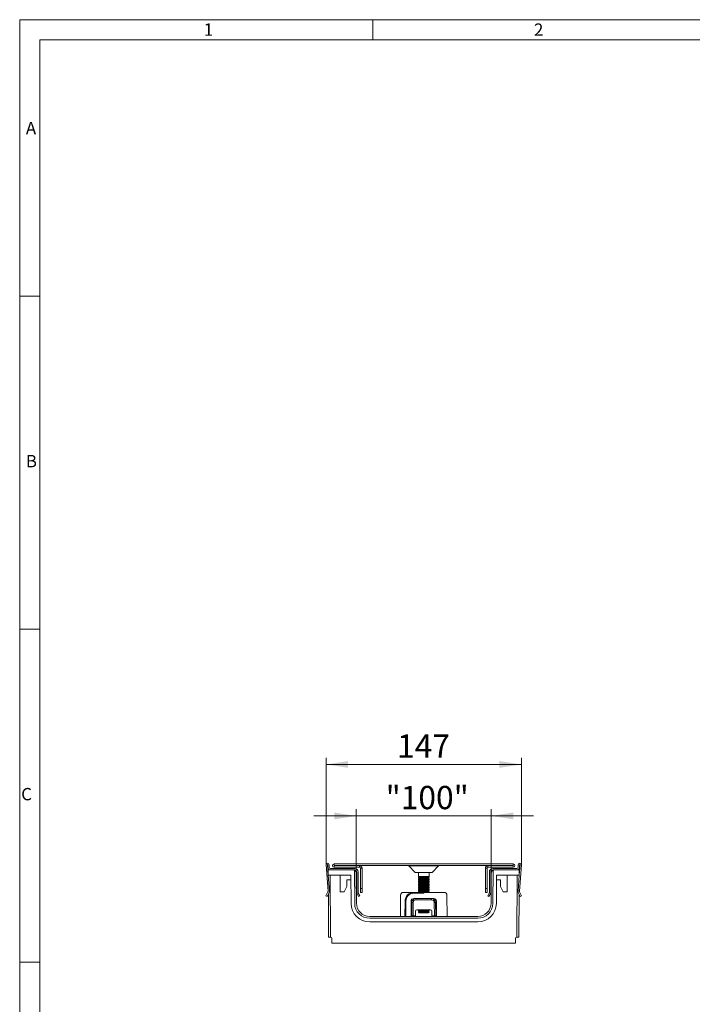
# Model space of a CAD drawing. Units: millimetres. Extents: x 35 to 2065, y 35 to 1450.
# Drawn here: x 35 to 540, y 711 to 1450 of the extents above; entities that cross this region are included whole.
import ezdxf

# ---------------------------------------------------------------- set-up
doc = ezdxf.new("R2010")
doc.units = ezdxf.units.MM
doc.header["$LTSCALE"] = 5
doc.styles.add('SLDTEXTSTYLE0', font='GOTHIC.TTF', dxfattribs={"width": 0.913})
doc.styles.add('SLDTEXTSTYLE1', font='ARIAL.TTF', dxfattribs={"width": 0.948})
doc.dimstyles.new('SLDDIMSTYLE1', dxfattribs={"dimtxt": 17.5, "dimasz": 16.51, "dimexe": 0, "dimexo": 0.0625, "dimgap": 4.375, "dimtad": 1, "dimdec": 0, "dimrnd": 1e-09, "dimzin": 12, "dimdsep": 46, "dimtxsty": 'SLDTEXTSTYLE1', "dimsah": 1, "dimcen": 0.09, "dimadec": 0, "dimazin": 3, "dimtfac": 1, "dimtdec": 0, "dimtofl": 0, "dimtmove": 0, "dimatfit": 3, "dimfxl": 1, "dimfrac": 2, "dimtolj": 1, "dimtzin": 12, "dimarcsym": 0})
doc.dimstyles.new('SLDDIMSTYLE2', dxfattribs={"dimtxt": 17.5, "dimasz": 16.51, "dimexe": 0, "dimexo": 0.0625, "dimgap": 4.375, "dimtad": 1, "dimdec": 1, "dimrnd": 1e-09, "dimzin": 12, "dimdsep": 46, "dimtxsty": 'SLDTEXTSTYLE1', "dimsah": 1, "dimcen": 0.09, "dimadec": 0, "dimazin": 3, "dimtfac": 1, "dimtdec": 1, "dimtmove": 0, "dimatfit": 0, "dimfxl": 1, "dimfrac": 2, "dimtolj": 1, "dimtzin": 12, "dimarcsym": 0})

# ---------------------------------------------------------------- blocks, each defined once
blk = doc.blocks.new('_D_5')
at = {"color": 7, "linetype": 'Continuous', "lineweight": 0}
for p, q in [((287.59, 852.23), (255.84, 852.23)), ((287.59, 809.23), (287.59, 857.23)), ((287.59, 852.23), (388.99, 852.23)), ((388.99, 809.23), (388.99, 857.23)), ((388.99, 852.23), (420.74, 852.23))]:
    blk.add_line(p, q, dxfattribs=at)
for points in [[(287.59, 852.23), (271.08, 854.77), (271.08, 849.69)], [(388.99, 852.23), (405.5, 849.69), (405.5, 854.77)]]:
    blk.add_solid(points, dxfattribs=at)
at = {"color": 7, "linetype": 'Continuous', "lineweight": 0, "insert": (309.71, 874.79), "char_height": 17.5, "attachment_point": 1, "style": 'SLDTEXTSTYLE1'}
blk.add_mtext('"100"', dxfattribs=at)
blk = doc.blocks.new('_D_6')
at = {"color": 7, "linetype": 'Continuous', "lineweight": 0}
for p, q in [((264.99, 815.48), (264.99, 895.88)), ((411.59, 815.48), (411.59, 895.88)), ((264.99, 890.88), (411.59, 890.88))]:
    blk.add_line(p, q, dxfattribs=at)
for points in [[(264.99, 890.88), (281.5, 888.34), (281.5, 893.42)], [(411.59, 890.88), (395.08, 893.42), (395.08, 888.34)]]:
    blk.add_solid(points, dxfattribs=at)
at = {"color": 7, "linetype": 'Continuous', "lineweight": 0, "insert": (318.24, 913.44), "char_height": 17.5, "attachment_point": 1, "style": 'SLDTEXTSTYLE1'}
blk.add_mtext('147', dxfattribs=at)

msp = doc.modelspace()

# ---------------------------------------------------------------- linework, layer by layer
at = {"color": 7, "linetype": 'Continuous', "lineweight": 0}
for p, q in [((2065, 1450), (35, 1450)), ((35, 1450), (35, 35)), ((300, 1435), (300, 1450)), ((2050, 1435), (50, 1435)), ((50, 1435), (50, 50)), ((50, 1242.5), (35, 1242.5)), ((35, 992.5), (50, 992.5)), ((35, 742.5), (50, 742.5))]:
    msp.add_line(p, q, dxfattribs=at)
at = {"color": 7, "linetype": 'Continuous', "lineweight": 15}
for p, q in [((266.49, 795.79), (264.99, 815.48)), ((265.99, 815.55), (266.57, 807.97)), ((266.29, 813.71), (266.29, 815.56)), ((267.29, 815.56), (267.29, 813.71)), ((271.04, 816.21), (405.54, 816.21)), ((271.04, 815.01), (405.54, 815.01)), ((271.04, 814.91), (290.05, 814.91)), ((271.04, 813.71), (290.05, 813.71)), ((290.05, 813.71), (290.05, 814.91)), ((327.15, 814.66), (331.94, 809.87)), ((344.64, 809.87), (349.44, 814.66)), ((386.53, 813.71), (386.53, 814.91)), ((405.54, 814.91), (386.53, 814.91)), ((405.54, 813.71), (386.53, 813.71)), ((409.29, 815.56), (409.29, 813.71)), ((410.59, 815.55), (410.01, 807.97)), ((410.09, 795.79), (411.59, 815.48)), ((410.29, 813.71), (410.29, 815.56)), ((266.59, 811.71), (266.57, 807.71)), ((283.6, 807.71), (266.57, 807.71)), ((266.59, 811.71), (285.09, 811.71)), ((266.59, 807.71), (266.59, 807.61)), ((266.59, 807.71), (267.48, 795.87)), ((268.42, 761.21), (268.09, 807.71)), ((268.29, 812.71), (286.49, 812.71)), ((275.63, 795.21), (275.63, 807.71)), ((283.75, 786.62), (283.6, 807.71)), ((286.49, 811.71), (285.09, 811.71)), ((286.45, 786.64), (286.28, 811.42)), ((287.59, 809.23), (287.75, 786.64)), ((287.99, 794.71), (287.99, 810.21)), ((288.99, 810.21), (288.99, 794.71)), ((291.99, 812.98), (290.79, 812.98)), ((290.79, 812.98), (290.79, 797.71)), ((291.99, 812.98), (291.99, 797.71)), ((344.64, 809.87), (331.94, 809.87)), ((334.29, 809.81), (334.29, 806.7)), ((334.29, 806.7), (334.98, 806.21)), ((334.29, 806.7), (342.29, 806.7)), ((334.98, 806.21), (334.29, 805.73)), ((334.29, 805.73), (334.29, 805.48)), ((334.29, 805.73), (342.29, 805.73)), ((334.98, 806.21), (341.6, 806.21)), ((341.6, 806.21), (342.29, 806.7)), ((342.29, 805.73), (341.6, 806.21)), ((342.29, 806.7), (342.29, 809.81)), ((342.29, 805.48), (342.29, 805.73)), ((384.59, 812.98), (385.79, 812.98)), ((384.59, 812.98), (384.59, 797.71)), ((385.79, 812.98), (385.79, 797.71)), ((387.59, 810.21), (387.59, 794.71)), ((388.59, 794.71), (388.59, 810.21)), ((388.99, 809.23), (388.83, 786.64)), ((408.29, 812.71), (390.09, 812.71)), ((390.09, 811.71), (391.49, 811.71)), ((390.13, 786.64), (390.3, 811.42)), ((409.99, 811.71), (391.49, 811.71)), ((392.83, 786.62), (392.98, 807.71)), ((392.98, 807.71), (410.02, 807.71)), ((400.95, 795.21), (400.95, 807.71)), ((408.16, 761.21), (408.49, 807.71)), ((410, 807.71), (409.1, 795.87)), ((410.02, 807.71), (409.99, 811.71)), ((409.99, 807.71), (409.99, 807.61)), ((280.63, 799.21), (278.63, 795.21)), ((283.63, 804.21), (280.63, 804.21)), ((280.63, 804.21), (280.63, 799.21)), ((287.99, 800.71), (287.65, 800.71)), ((334.29, 805.48), (334.98, 805)), ((334.29, 805.48), (342.29, 805.48)), ((334.98, 805), (334.29, 804.51)), ((334.29, 804.51), (334.29, 804.26)), ((334.29, 804.51), (342.29, 804.51)), ((334.29, 804.26), (334.98, 803.78)), ((334.29, 804.26), (342.29, 804.26)), ((334.98, 803.78), (334.29, 803.29)), ((334.29, 803.29), (334.29, 803.04)), ((334.29, 803.29), (342.29, 803.29)), ((334.29, 803.04), (334.98, 802.56)), ((334.29, 803.04), (342.29, 803.04)), ((334.98, 802.56), (334.29, 802.08)), ((334.29, 802.08), (334.29, 801.83)), ((334.29, 802.08), (342.29, 802.08)), ((334.29, 801.83), (334.98, 801.34)), ((334.29, 801.83), (342.29, 801.83)), ((334.98, 801.34), (334.29, 800.86)), ((334.29, 800.86), (334.29, 800.61)), ((334.29, 800.86), (342.29, 800.86)), ((334.29, 800.61), (334.98, 800.12)), ((334.29, 800.61), (342.29, 800.61)), ((334.98, 800.12), (334.29, 799.64)), ((334.29, 799.64), (334.29, 799.39)), ((334.29, 799.64), (342.29, 799.64)), ((334.29, 799.39), (334.98, 798.91)), ((334.29, 799.39), (342.29, 799.39)), ((334.98, 798.91), (334.29, 798.42)), ((334.29, 798.42), (334.29, 798.17)), ((334.29, 798.42), (342.29, 798.42)), ((334.98, 805), (341.6, 805)), ((334.98, 803.78), (341.6, 803.78)), ((334.98, 802.56), (341.6, 802.56)), ((334.98, 801.34), (341.6, 801.34)), ((334.98, 800.12), (341.6, 800.12)), ((334.98, 798.91), (341.6, 798.91)), ((341.6, 805), (342.29, 805.48)), ((342.29, 804.51), (341.6, 805)), ((341.6, 803.78), (342.29, 804.26)), ((342.29, 803.29), (341.6, 803.78)), ((341.6, 802.56), (342.29, 803.04)), ((342.29, 802.08), (341.6, 802.56)), ((341.6, 801.34), (342.29, 801.83)), ((342.29, 800.86), (341.6, 801.34)), ((341.6, 800.12), (342.29, 800.61)), ((342.29, 799.64), (341.6, 800.12)), ((341.6, 798.91), (342.29, 799.39)), ((342.29, 798.42), (341.6, 798.91)), ((342.29, 804.26), (342.29, 804.51)), ((342.29, 803.04), (342.29, 803.29)), ((342.29, 801.83), (342.29, 802.08)), ((342.29, 800.61), (342.29, 800.86)), ((342.29, 799.39), (342.29, 799.64)), ((342.29, 798.17), (342.29, 798.42)), ((388.59, 800.71), (388.93, 800.71)), ((392.95, 804.21), (395.95, 804.21)), ((395.95, 804.21), (395.95, 799.21)), ((395.95, 799.21), (397.95, 795.21)), ((264.89, 792.15), (266.39, 795.28)), ((265.79, 791.71), (264.89, 792.15)), ((267.29, 794.85), (265.79, 791.71)), ((266.69, 793.6), (266.92, 761.21)), ((278.63, 795.21), (275.63, 795.21)), ((287.67, 798), (287.99, 796.71)), ((289.41, 791.71), (288.26, 793.71)), ((289.12, 794.21), (290.28, 792.21)), ((290.28, 792.21), (289.41, 791.71)), ((291.99, 797.71), (290.79, 797.71)), ((290.79, 797.71), (290.79, 794.71)), ((291.99, 794.71), (290.79, 794.71)), ((291.99, 797.71), (291.99, 794.71)), ((320.9, 792.83), (320.79, 776.71)), ((334.29, 794.81), (322.9, 794.81)), ((334.29, 794.81), (330.87, 794.81)), ((338.29, 794.14), (330.87, 794.14)), ((334.29, 798.17), (334.98, 797.69)), ((334.29, 798.17), (342.29, 798.17)), ((334.98, 797.69), (334.29, 797.2)), ((334.29, 797.2), (334.29, 796.95)), ((334.29, 797.2), (342.29, 797.2)), ((334.29, 796.95), (334.98, 796.47)), ((334.29, 796.95), (342.29, 796.95)), ((334.98, 796.47), (334.29, 795.99)), ((334.29, 795.99), (334.29, 795.73)), ((334.29, 795.99), (342.29, 795.99)), ((334.29, 795.73), (334.98, 795.25)), ((334.29, 795.73), (342.29, 795.73)), ((338.29, 794.81), (334.29, 794.81)), ((334.98, 795.25), (334.36, 794.81)), ((334.98, 797.69), (341.6, 797.69)), ((334.98, 796.47), (341.6, 796.47)), ((334.98, 795.25), (341.6, 795.25)), ((338.29, 794.81), (353.68, 794.81)), ((338.29, 794.14), (338.29, 794.81)), ((341.6, 797.69), (342.29, 798.17)), ((342.29, 797.2), (341.6, 797.69)), ((341.6, 796.47), (342.29, 796.95)), ((342.29, 795.99), (341.6, 796.47)), ((341.6, 795.25), (342.29, 795.73)), ((342.22, 794.81), (341.6, 795.25)), ((342.29, 796.95), (342.29, 797.2)), ((342.29, 795.73), (342.29, 795.99)), ((355.68, 792.83), (355.79, 776.71)), ((384.59, 797.71), (385.79, 797.71)), ((384.59, 797.71), (384.59, 794.71)), ((384.59, 794.71), (385.79, 794.71)), ((385.79, 797.71), (385.79, 794.71)), ((387.46, 794.21), (386.3, 792.21)), ((386.3, 792.21), (387.17, 791.71)), ((387.17, 791.71), (388.32, 793.71)), ((388.91, 798), (388.59, 796.71)), ((397.95, 795.21), (400.95, 795.21)), ((409.29, 794.85), (410.79, 791.71)), ((409.89, 793.6), (409.66, 761.21)), ((411.69, 792.15), (410.19, 795.28)), ((410.79, 791.71), (411.69, 792.15)), ((324.27, 788.26), (324.19, 776.73)), ((324.95, 788.26), (324.87, 776.72)), ((328.79, 788.21), (328.79, 776.71)), ((329.29, 777.21), (329.38, 787.24)), ((330.79, 790.21), (345.79, 790.21)), ((347.2, 787.24), (347.29, 777.21)), ((347.79, 788.21), (347.79, 776.71)), ((378.83, 776.71), (297.75, 776.71)), ((324.19, 776.73), (324.87, 776.72)), ((324.87, 776.72), (325.79, 776.71)), ((328.79, 778.21), (329.31, 779.05)), ((330.29, 777.21), (329.29, 777.21)), ((330.29, 777.21), (332.09, 777.21)), ((332.18, 780.74), (332.09, 777.21)), ((333.18, 781.71), (343.4, 781.71)), ((334.79, 781.71), (334.29, 781.37)), ((334.29, 781.37), (334.29, 781.12)), ((334.29, 781.37), (342.29, 781.37)), ((334.29, 781.12), (334.98, 780.63)), ((334.29, 781.12), (342.29, 781.12)), ((334.98, 780.63), (334.29, 780.15)), ((334.29, 780.15), (334.29, 780.1)), ((334.29, 780.15), (342.29, 780.15)), ((334.29, 780.1), (334.98, 779.41)), ((334.29, 780.1), (342.29, 780.1)), ((334.98, 780.63), (341.6, 780.63)), ((334.98, 779.41), (341.6, 779.41)), ((341.6, 780.63), (342.29, 781.12)), ((342.29, 780.15), (341.6, 780.63)), ((341.6, 779.41), (342.29, 780.1)), ((342.29, 781.37), (341.79, 781.71)), ((342.29, 781.12), (342.29, 781.37)), ((342.29, 780.1), (342.29, 780.15)), ((344.4, 780.74), (344.49, 777.21)), ((344.49, 777.21), (346.29, 777.21)), ((347.29, 777.21), (346.29, 777.21)), ((347.79, 778.21), (347.27, 779.05)), ((297.75, 775.41), (378.83, 775.41)), ((297.75, 772.71), (378.83, 772.71)), ((266.92, 761.21), (268.29, 761.21)), ((269.29, 756.71), (269.29, 760.21)), ((269.29, 756.71), (407.29, 756.71)), ((407.29, 756.71), (407.29, 760.21)), ((409.66, 761.21), (408.29, 761.21))]:
    msp.add_line(p, q, dxfattribs=at)
at = {"color": 8, "linetype": 'Continuous', "lineweight": 0}
for p, q in [((271.04, 815.01), (271.04, 816.21)), ((271.04, 814.91), (271.04, 813.71)), ((327.15, 814.66), (349.44, 814.66)), ((405.54, 815.01), (405.54, 816.21)), ((405.54, 814.91), (405.54, 813.71)), ((342.29, 809.81), (334.29, 809.81)), ((330.87, 794.81), (330.87, 794.14)), ((324.27, 788.26), (324.95, 788.26)), ((330.38, 787.24), (330.29, 777.21)), ((332.38, 789.22), (332.38, 790.21)), ((344.2, 789.22), (332.38, 789.22)), ((344.2, 789.22), (344.2, 790.21)), ((346.29, 777.21), (346.2, 787.24)), ((329.33, 782.22), (328.79, 781.34)), ((347.25, 782.22), (347.79, 781.34))]:
    msp.add_line(p, q, dxfattribs=at)
at = {"color": 7, "linetype": 'Continuous', "lineweight": 15, "flags": 128}
for points in [[(334.29, 809.87), (334.29, 809.86), (334.29, 809.81)], [(342.29, 809.81), (342.29, 809.86), (342.29, 809.87)]]:
    msp.add_lwpolyline(points, dxfattribs=at)
at = {"color": 7, "linetype": 'Continuous', "lineweight": 15}
for centre, radius, start, end in [((266.14, 815.56), 1.15, 0, 184.33918), ((266.14, 815.56), 0.15, 0, 184.33918), ((268.29, 813.71), 2, 180, 270), ((268.29, 813.71), 1, 180, 270), ((271.04, 814.96), 1.25, 90, 270), ((271.04, 814.96), 0.05, 90, 270), ((290.05, 812.98), 1.94, 0, 90), ((290.05, 812.98), 0.737, 0, 90), ((326.3, 813.81), 1.2, 45, 90), ((350.28, 813.81), 1.2, 90, 135), ((386.53, 812.98), 1.94, 90, 180), ((386.53, 812.98), 0.737, 90, 180), ((405.54, 814.96), 1.25, 270, 90), ((405.54, 814.96), 0.05, 270, 90), ((408.29, 813.71), 1, 270, 0), ((408.29, 813.71), 2, 270, 0), ((410.44, 815.56), 1.15, 355.66082, 180), ((410.44, 815.56), 0.15, 355.66082, 180), ((285.09, 809.21), 2.5, 61.7146, 90), ((285.09, 809.21), 2.5, 0.4, 61.7146), ((286.49, 810.21), 2.5, 360, 90), ((286.49, 810.21), 1.5, 360, 90), ((390.09, 810.21), 2.5, 90, 180), ((390.09, 810.21), 1.5, 90, 180), ((391.49, 809.21), 2.5, 118.2854, 179.6), ((391.49, 809.21), 2.5, 90, 118.2854), ((265.49, 795.71), 1, 334.33918, 4.33918), ((265.49, 795.71), 2, 334.33918, 4.33918), ((289.99, 794.71), 2, 180, 210), ((289.99, 794.71), 1, 180, 210), ((322.9, 792.81), 2, 90, 179.6), ((330.87, 788.21), 6.6, 90, 179.6), ((330.87, 788.21), 5.92, 90, 179.6), ((353.68, 792.81), 2, 0.4, 90), ((386.59, 794.71), 1, 330, 360), ((386.59, 794.71), 2, 330, 0), ((411.09, 795.71), 2, 175.66082, 205.66082), ((411.09, 795.71), 1, 175.66082, 205.66082), ((297.75, 786.71), 14, 180.4, 270), ((297.75, 786.71), 11.3, 180.4, 270), ((297.75, 786.71), 10, 180.4, 270), ((330.79, 788.21), 2, 90, 180), ((332.38, 787.21), 3, 90, 179.5), ((344.2, 787.21), 3, 0.5, 90), ((345.79, 788.21), 2, 360, 90), ((378.83, 786.71), 11.3, 270, 359.6), ((378.83, 786.71), 10, 270, 359.6), ((378.83, 786.71), 14, 270, 359.6), ((333.18, 780.71), 1, 90, 178.5), ((343.4, 780.71), 1, 1.5, 90), ((268.29, 760.21), 1, 82.69596, 90), ((268.29, 760.21), 1, 0, 82.69596), ((408.29, 760.21), 1, 97.30404, 180), ((408.29, 760.21), 1, 90, 97.30404)]:
    msp.add_arc(centre, radius, start, end, dxfattribs=at)
at = {"color": 8, "linetype": 'Continuous', "lineweight": 0}
for centre, radius, start, end in [((329.88, 758.59), 28.65, 89.0002, 90.9998), ((332.38, 787.22), 2, 90, 179.5), ((344.2, 787.22), 2, 0.5, 90), ((346.7, 758.59), 28.65, 89.0002, 90.9998)]:
    msp.add_arc(centre, radius, start, end, dxfattribs=at)

# ---------------------------------------------------------------- texts
at = {"color": 7, "linetype": 'Continuous', "lineweight": 0, "char_height": 9.26, "attachment_point": 1, "style": 'SLDTEXTSTYLE0'}
for s, insert in [('1', (173.16, 1447.18)), ('2', (421.07, 1447.18)), ('A', (39.64, 1373.23)), ('B', (39.64, 1123.23)), ('C', (36.12, 873.23))]:
    msp.add_mtext(s, dxfattribs=dict(at, insert=insert))

# ---------------------------------------------------------------- dimensions: what is measured, and where the dimension line sits
at = {"color": 7, "linetype": 'Continuous', "lineweight": 0}
for base, p1, p2, dimstyle, picture, middle in [((411.59, 890.88), (264.99, 815.48), (411.59, 815.48), 'SLDDIMSTYLE1', '_D_6', (338.29, 890.88)), ((388.99, 852.23), (287.59, 809.23), (388.99, 809.23), 'SLDDIMSTYLE2', '_D_5', (338.29, 852.23))]:
    dim = msp.add_linear_dim(base=base, p1=p1, p2=p2, dimstyle=dimstyle, dxfattribs=at)
    dim.commit()
    dim.dimension.update_dxf_attribs({"geometry": picture, "text_midpoint": middle, "dimtype": 160})

doc.saveas('drawing.dxf')
